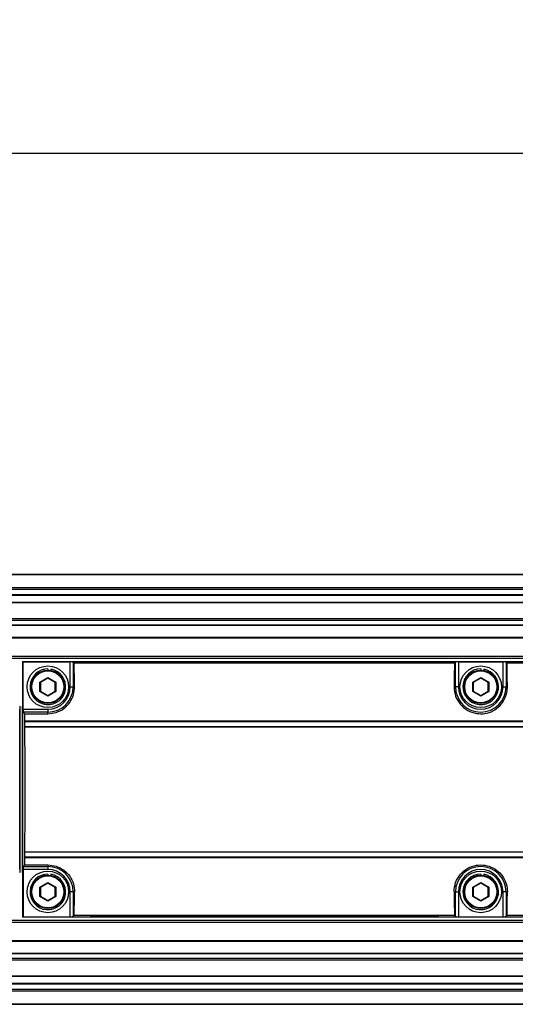
# Paper-space layout 'Sheet8' of a CAD drawing. Units: millimetres. Extents: x 2 to 2156, y 2 to 1394.
# Drawn here: x 1181 to 1264, y 938 to 1104 of the extents above; entities that cross this region are included whole.
import ezdxf

# ---------------------------------------------------------------- set-up
doc = ezdxf.new("R2010")
doc.units = ezdxf.units.MM
doc.layers.add('DIMENSIONS-ANNOTATIONS', color=7, linetype='Continuous', lineweight=25)
doc.styles.add('SLDTEXTSTYLE0', font='TXT', dxfattribs={"width": 0.75})
doc.dimstyles.new('SLDDIMSTYLE7', dxfattribs={"dimtxt": 15, "dimasz": 20, "dimexe": 0, "dimexo": 0.0625, "dimgap": 3.75, "dimtad": 0, "dimtih": 1, "dimtoh": 1, "dimdec": 1, "dimlfac": 1.25, "dimrnd": 1e-09, "dimzin": 12, "dimdsep": 46, "dimtxsty": 'SLDTEXTSTYLE0', "dimsah": 1, "dimcen": 0.09, "dimadec": 0, "dimazin": 3, "dimtfac": 1, "dimtdec": 1, "dimtofl": 0, "dimtmove": 0, "dimatfit": 3, "dimfxl": 0, "dimfrac": 2, "dimtolj": 1, "dimtzin": 12, "dimarcsym": 0})

# ---------------------------------------------------------------- blocks, each defined once
blk = doc.blocks.new('_D_28')
at = {"layer": 'DIMENSIONS-ANNOTATIONS', "ltscale": 5}
for p, q in [((571.15, 994.57), (571.15, 1091)), ((1485.82, 994.57), (1485.82, 1091)), ((571.15, 1081), (980.26, 1081)), ((998, 1080.89), (993.43, 1080.89)), ((993.43, 1080.89), (993.43, 1057.07)), ((1058.96, 1080.89), (1063.53, 1080.89)), ((1063.53, 1080.89), (1063.53, 1057.07)), ((1485.82, 1081), (1076.71, 1081)), ((993.43, 1057.07), (998, 1057.07)), ((1063.53, 1057.07), (1058.96, 1057.07))]:
    blk.add_line(p, q, dxfattribs=at)
for points in [[(571.15, 1081), (591.15, 1077.25), (591.15, 1084.75)], [(1485.82, 1081), (1465.82, 1084.75), (1465.82, 1077.25)]]:
    blk.add_solid(points, dxfattribs=at)
at = {"layer": 'DIMENSIONS-ANNOTATIONS', "ltscale": 5, "char_height": 15, "attachment_point": 1, "style": 'SLDTEXTSTYLE0'}
for s, insert in [('914.7', (1003.55, 1103.27)), ('36.011', (998, 1076.41))]:
    blk.add_mtext(s, dxfattribs=dict(at, insert=insert))

psp = doc.layouts.new('Sheet8')

# ---------------------------------------------------------------- linework, layer by layer
at = {"color": 7, "linetype": 'Continuous', "lineweight": 25, "ltscale": 5}
for p, q in [((1485.684, 1010.228), (571.284, 1010.228)), ((1485.684, 1010.129), (571.284, 1010.129)), ((571.284, 1008.03), (1485.684, 1008.03)), ((1485.684, 1007.684), (571.284, 1007.684)), ((571.284, 1006.839), (1485.684, 1006.839)), ((571.284, 1006.722), (1485.684, 1006.722)), ((1485.684, 1006.683), (571.284, 1006.683)), ((1485.684, 1005.494), (571.284, 1005.494)), ((1485.684, 1005.44), (571.284, 1005.44)), ((571.284, 1002.802), (1485.684, 1002.802)), ((1485.684, 1002.447), (571.284, 1002.447)), ((571.284, 1001.733), (1485.684, 1001.733)), ((571.284, 1001.658), (1485.684, 1001.658)), ((1485.684, 999.583), (571.284, 999.583)), ((1485.684, 999.492), (571.284, 999.492)), ((571.284, 996.457), (1485.684, 996.457)), ((1485.684, 996.067), (571.284, 996.067)), ((1181.134, 995.568), (1181.134, 987.476)), ((1181.134, 995.568), (1181.212, 995.489)), ((1181.134, 995.568), (1485.434, 995.568)), ((1181.212, 987.554), (1181.212, 995.489)), ((1181.212, 995.489), (1189.147, 995.489)), ((1189.147, 991.317), (1189.147, 995.489)), ((1189.647, 995.476), (1189.647, 991.317)), ((1189.815, 995.309), (1189.647, 995.476)), ((1192.549, 995.478), (1192.627, 995.402)), ((1250.62, 995.492), (1193.048, 995.492)), ((1251.041, 995.402), (1251.119, 995.478)), ((1254.021, 995.476), (1253.854, 995.309)), ((1254.021, 991.317), (1254.021, 995.476)), ((1254.521, 995.489), (1262.047, 995.489)), ((1254.521, 995.489), (1254.521, 991.317)), ((1262.047, 991.317), (1262.047, 995.489)), ((1262.547, 995.476), (1262.547, 991.317)), ((1262.715, 995.309), (1262.547, 995.476)), ((1185.384, 994.317), (1185.384, 994.117)), ((1185.905, 994.272), (1185.87, 994.075)), ((1253.854, 995.309), (1189.815, 995.309)), ((1193.127, 995.389), (1250.541, 995.389)), ((1258.284, 994.317), (1258.284, 994.117)), ((1258.805, 994.272), (1258.77, 994.075)), ((1328.854, 995.309), (1262.715, 995.309)), ((1184.034, 992.097), (1185.384, 992.876)), ((1185.384, 992.761), (1184.134, 992.039)), ((1185.384, 992.876), (1186.734, 992.097)), ((1185.384, 992.876), (1185.384, 992.761)), ((1186.634, 992.039), (1185.384, 992.761)), ((1256.934, 992.097), (1258.284, 992.876)), ((1258.284, 992.761), (1257.034, 992.039)), ((1258.284, 992.876), (1259.634, 992.097)), ((1258.284, 992.876), (1258.284, 992.761)), ((1259.534, 992.039), (1258.284, 992.761)), ((1184.034, 990.538), (1184.034, 992.097)), ((1184.034, 992.097), (1184.134, 992.039)), ((1184.134, 990.596), (1184.034, 990.538)), ((1185.384, 989.759), (1184.034, 990.538)), ((1184.134, 992.039), (1184.134, 990.596)), ((1184.134, 990.596), (1185.384, 989.874)), ((1185.384, 989.874), (1186.634, 990.596)), ((1186.734, 990.538), (1185.384, 989.759)), ((1186.734, 992.097), (1186.634, 992.039)), ((1186.634, 990.596), (1186.634, 992.039)), ((1186.634, 990.596), (1186.734, 990.538)), ((1186.734, 992.097), (1186.734, 990.538)), ((1189.147, 991.317), (1189.647, 991.317)), ((1189.872, 991.317), (1189.647, 991.317)), ((1253.796, 991.317), (1254.021, 991.317)), ((1254.521, 991.317), (1254.021, 991.317)), ((1256.934, 992.097), (1257.034, 992.039)), ((1256.934, 990.538), (1256.934, 992.097)), ((1257.034, 990.596), (1256.934, 990.538)), ((1258.284, 989.759), (1256.934, 990.538)), ((1257.034, 992.039), (1257.034, 990.596)), ((1257.034, 990.596), (1258.284, 989.874)), ((1258.284, 989.874), (1259.534, 990.596)), ((1259.634, 990.538), (1258.284, 989.759)), ((1259.634, 992.097), (1259.534, 992.039)), ((1259.534, 990.596), (1259.534, 992.039)), ((1259.534, 990.596), (1259.634, 990.538)), ((1259.634, 992.097), (1259.634, 990.538)), ((1262.047, 991.317), (1262.547, 991.317)), ((1262.772, 991.317), (1262.547, 991.317)), ((1185.384, 989.874), (1185.384, 989.759)), ((1258.284, 989.874), (1258.284, 989.759)), ((1180.634, 960.659), (1180.634, 987.476)), ((1180.647, 987.975), (1180.733, 988.061)), ((1180.733, 960.074), (1180.733, 988.061)), ((1181.036, 988.061), (1181.036, 960.074)), ((1181.121, 987.975), (1181.036, 988.061)), ((1181.134, 987.476), (1181.134, 960.659)), ((1181.212, 987.554), (1185.384, 987.554)), ((1185.384, 987.554), (1185.384, 987.055)), ((1181.498, 986.781), (1181.225, 987.055)), ((1185.384, 987.055), (1181.225, 987.055)), ((1181.496, 985.439), (1181.498, 985.567)), ((1181.498, 986.781), (1185.384, 986.781)), ((1181.498, 985.567), (1181.509, 985.567)), ((1181.509, 985.567), (1485.06, 985.567)), ((1185.384, 986.781), (1185.384, 987.055)), ((1485.072, 985.439), (1181.496, 985.439)), ((1181.504, 984.567), (1181.502, 984.641)), ((1181.502, 984.641), (1485.066, 984.641)), ((1181.516, 984.567), (1181.504, 984.567)), ((1181.516, 984.567), (1485.052, 984.567)), ((1181.498, 962.567), (1181.496, 962.696)), ((1181.496, 962.696), (1485.072, 962.696)), ((1181.498, 962.567), (1181.509, 962.567)), ((1181.502, 963.494), (1181.504, 963.567)), ((1485.066, 963.494), (1181.502, 963.494)), ((1181.516, 963.567), (1181.504, 963.567)), ((1485.06, 962.567), (1181.509, 962.567)), ((1181.516, 963.567), (1485.052, 963.567)), ((1181.134, 960.659), (1181.134, 952.567)), ((1181.498, 961.353), (1181.225, 961.08)), ((1181.225, 961.08), (1185.384, 961.08)), ((1181.498, 961.353), (1185.384, 961.353)), ((1185.384, 961.353), (1185.384, 961.08)), ((1185.384, 961.08), (1185.384, 960.58)), ((1180.647, 960.159), (1180.733, 960.074)), ((1181.121, 960.159), (1181.036, 960.074)), ((1181.212, 960.58), (1181.212, 952.646)), ((1185.384, 960.58), (1181.212, 960.58)), ((1185.384, 959.817), (1185.384, 959.617)), ((1185.905, 959.772), (1185.87, 959.575)), ((1258.284, 959.817), (1258.284, 959.617)), ((1258.805, 959.772), (1258.77, 959.575)), ((1184.034, 957.597), (1185.384, 958.376)), ((1184.034, 956.038), (1184.034, 957.597)), ((1184.034, 957.597), (1184.134, 957.539)), ((1185.384, 958.261), (1184.134, 957.539)), ((1184.134, 957.539), (1184.134, 956.096)), ((1185.384, 958.376), (1186.734, 957.597)), ((1185.384, 958.376), (1185.384, 958.261)), ((1186.634, 957.539), (1185.384, 958.261)), ((1186.734, 957.597), (1186.634, 957.539)), ((1186.634, 956.096), (1186.634, 957.539)), ((1186.734, 957.597), (1186.734, 956.038)), ((1256.934, 957.597), (1258.284, 958.376)), ((1256.934, 957.597), (1257.034, 957.539)), ((1256.934, 956.038), (1256.934, 957.597)), ((1258.284, 958.261), (1257.034, 957.539)), ((1257.034, 957.539), (1257.034, 956.096)), ((1258.284, 958.376), (1259.634, 957.597)), ((1258.284, 958.376), (1258.284, 958.261)), ((1259.534, 957.539), (1258.284, 958.261)), ((1259.634, 957.597), (1259.534, 957.539)), ((1259.534, 956.096), (1259.534, 957.539)), ((1259.634, 957.597), (1259.634, 956.038)), ((1184.134, 956.096), (1184.034, 956.038)), ((1185.384, 955.259), (1184.034, 956.038)), ((1184.134, 956.096), (1185.384, 955.374)), ((1185.384, 955.374), (1186.634, 956.096)), ((1186.734, 956.038), (1185.384, 955.259)), ((1186.634, 956.096), (1186.734, 956.038)), ((1189.147, 952.646), (1189.147, 956.817)), ((1189.647, 956.817), (1189.147, 956.817)), ((1189.872, 956.817), (1189.647, 956.817)), ((1189.647, 956.817), (1189.647, 952.658)), ((1253.796, 956.817), (1254.021, 956.817)), ((1254.021, 952.658), (1254.021, 956.817)), ((1254.021, 956.817), (1254.521, 956.817)), ((1254.521, 956.817), (1254.521, 952.646)), ((1257.034, 956.096), (1256.934, 956.038)), ((1258.284, 955.259), (1256.934, 956.038)), ((1257.034, 956.096), (1258.284, 955.374)), ((1258.284, 955.374), (1259.534, 956.096)), ((1259.634, 956.038), (1258.284, 955.259)), ((1259.534, 956.096), (1259.634, 956.038)), ((1262.047, 952.646), (1262.047, 956.817)), ((1262.547, 956.817), (1262.047, 956.817)), ((1262.772, 956.817), (1262.547, 956.817)), ((1262.547, 956.817), (1262.547, 952.658)), ((1185.384, 955.374), (1185.384, 955.259)), ((1258.284, 955.374), (1258.284, 955.259)), ((1181.212, 952.646), (1181.134, 952.567)), ((1318.484, 952.567), (1181.134, 952.567)), ((1181.212, 952.646), (1189.147, 952.646)), ((1189.815, 952.826), (1189.647, 952.658)), ((1253.854, 952.826), (1189.815, 952.826)), ((1192.549, 952.657), (1192.627, 952.733)), ((1250.62, 952.643), (1193.048, 952.643)), ((1193.127, 952.746), (1250.541, 952.746)), ((1251.041, 952.733), (1251.119, 952.657)), ((1254.021, 952.658), (1253.854, 952.826)), ((1254.521, 952.646), (1262.047, 952.646)), ((1262.715, 952.826), (1262.547, 952.658)), ((1328.854, 952.826), (1262.715, 952.826)), ((571.284, 952.067), (1485.684, 952.067)), ((1485.684, 951.677), (571.284, 951.677)), ((571.284, 948.642), (1485.684, 948.642)), ((571.284, 948.551), (1485.684, 948.551)), ((1485.684, 946.477), (571.284, 946.477)), ((1485.684, 946.402), (571.284, 946.402)), ((571.284, 945.688), (1485.684, 945.688)), ((1485.684, 945.333), (571.284, 945.333)), ((571.284, 942.695), (1485.684, 942.695)), ((571.284, 942.641), (1485.684, 942.641)), ((571.284, 941.452), (1485.684, 941.452)), ((1485.684, 941.413), (571.284, 941.413)), ((1485.684, 941.296), (571.284, 941.296)), ((571.284, 940.45), (1485.684, 940.45)), ((1485.684, 940.105), (571.284, 940.105)), ((571.284, 938.005), (1485.684, 938.005)), ((571.284, 937.907), (1485.684, 937.907))]:
    psp.add_line(p, q, dxfattribs=at)
at = {"color": 8, "linetype": 'Continuous', "lineweight": 25, "ltscale": 5}
for p, q in [((1193.048, 995.492), (1193.051, 995.389)), ((1250.617, 995.389), (1250.62, 995.492)), ((1193.051, 952.746), (1193.048, 952.643)), ((1250.62, 952.643), (1250.617, 952.746))]:
    psp.add_line(p, q, dxfattribs=at)
at = {"color": 7, "linetype": 'Continuous', "lineweight": 25, "ltscale": 25}
for centre, radius in [((1185.384, 991.317), 3.5), ((1185.384, 991.317), 2.8), ((1185.384, 991.317), 2.7), ((1258.284, 991.317), 3.5), ((1258.284, 991.317), 2.8), ((1258.284, 991.317), 2.7), ((1185.384, 956.817), 3.5), ((1185.384, 956.817), 2.8), ((1185.384, 956.817), 2.7), ((1258.284, 956.817), 3.5), ((1258.284, 956.817), 2.8), ((1258.284, 956.817), 2.7)]:
    psp.add_circle(centre, radius, dxfattribs=at)
for centre, radius, start, end in [((1185.384, 991.317), 3, 90, 80), ((1258.284, 991.317), 3, 90, 80), ((1185.384, 991.317), 4.263, 270, 0), ((1185.384, 991.317), 3.763, 270, 0), ((1258.284, 991.317), 4.263, 180, 0), ((1258.284, 991.317), 3.763, 180, 0), ((1185.384, 956.817), 4.263, 0, 90), ((1258.284, 956.817), 4.263, 0, 180), ((1185.384, 956.817), 3, 90, 80), ((1185.384, 956.817), 3.763, 0, 90), ((1258.284, 956.817), 3.763, 0, 180), ((1258.284, 956.817), 3, 90, 80)]:
    psp.add_arc(centre, radius, start, end, dxfattribs=at)
for centre, major_axis, ratio, start_param, end_param in [((1189.147, 995.476), (0.5, 0), 0.0261859, 0.0261799, 1.5707963), ((1193.049, 995.479), (0.5, 0), 0.0262034, 1.5722051, 3.1684779), ((1250.619, 995.479), (0.5, 0), 0.0262034, 6.2563, 7.8525729), ((1254.521, 995.476), (0.5, 0), 0.0261859, 1.5707963, 3.1154127), ((1262.047, 995.476), (0.5, 0), 0.0261859, 0.0261799, 1.5707963), ((1188.927, 974.067), (0, 40), 0.0261859, 5.1582668, 5.2722048), ((1193.127, 995.402), (0.5, 0), 0.0261684, 3.1684401, 4.712389), ((1250.541, 995.402), (0.5, 0), 0.0261684, 4.712389, 6.2563378), ((1254.741, 974.067), (0, 40), 0.0261859, 1.0109805, 1.1249186), ((1261.827, 974.067), (0, 40), 0.0261859, 5.1582668, 5.2722048), ((1180.647, 987.476), (0, 0.5), 0.0261859, 0.0261799, 1.5707963), ((1181.121, 987.476), (0, 0.5), 0.0261859, 4.712389, 6.2570054), ((1181.225, 987.554), (0, 0.5), 0.0261859, 1.5707963, 3.1154127), ((1180.505, 974.067), (0, 40), 0.0261859, 5.0040046, 5.0358474), ((1180.505, 974.067), (0, 39.5), 0.0261859, 4.98337, 5.0044001), ((1180.505, 974.067), (0, 40), 0.0261859, 4.4467768, 4.9780011), ((1180.505, 974.067), (0, 39.5), 0.0261859, 4.4203779, 4.441408), ((1180.505, 974.067), (0, 40), 0.0261859, 4.3889306, 4.4207734), ((1180.647, 960.659), (0, 0.5), 0.0261859, 1.5707963, 3.1154127), ((1181.121, 960.659), (0, 0.5), 0.0261859, 3.1677726, 4.712389), ((1181.225, 960.58), (0, 0.5), 0.0261859, 0.0261799, 1.5707963), ((1188.927, 974.067), (0, 40), 0.0261859, 4.1525732, 4.2665112), ((1254.741, 974.067), (0, 40), 0.0261859, 2.0166741, 2.1306121), ((1261.827, 974.067), (0, 40), 0.0261859, 4.1525732, 4.2665112), ((1189.147, 952.659), (0.5, 0), 0.0261859, 4.712389, 6.2570054), ((1193.049, 952.656), (0.5, 0), 0.0262034, 3.1147074, 4.7109803), ((1193.127, 952.733), (0.5, 0), 0.0261684, 1.5707963, 3.1147452), ((1250.541, 952.733), (0.5, 0), 0.0261684, 0.0268475, 1.5707963), ((1250.619, 952.656), (0.5, 0), 0.0262034, 4.7137977, 6.3100706), ((1254.521, 952.659), (0.5, 0), 0.0261859, 3.1677726, 4.712389), ((1262.047, 952.659), (0.5, 0), 0.0261859, 4.712389, 6.2570054)]:
    psp.add_ellipse(centre, major_axis=major_axis, ratio=ratio, start_param=start_param, end_param=end_param, dxfattribs=at)
at = {"color": 7, "linetype": 'Continuous', "lineweight": 25, "ltscale": 5}
for points, knots in [([(1185.384, 986.781), (1185.868, 986.827), (1186.835, 986.918), (1188.129, 987.625), (1189.134, 988.666), (1189.772, 989.955), (1189.839, 990.869), (1189.872, 991.317)], [0, 0, 0, 0, 0.1960386, 0.3919972, 0.591147, 0.7996718, 1, 1, 1, 1]), ([(1253.796, 991.317), (1253.843, 990.787), (1253.938, 989.726), (1254.792, 988.298), (1256.042, 987.275), (1257.508, 986.765), (1259.001, 986.759), (1260.389, 987.218), (1261.556, 988.084), (1262.394, 989.279), (1262.745, 990.416), (1262.766, 991.106), (1262.772, 991.317)], [0, 0, 0, 0, 0.1181648, 0.2366524, 0.3468373, 0.4493684, 0.5478427, 0.6450753, 0.7432938, 0.8448255, 0.9523672, 1, 1, 1, 1]), ([(1185.384, 961.353), (1185.868, 961.308), (1186.835, 961.216), (1188.129, 960.51), (1189.134, 959.468), (1189.772, 958.18), (1189.839, 957.265), (1189.872, 956.817)], [0, 0, 0, 0, 0.1960386, 0.3919972, 0.591147, 0.7996718, 1, 1, 1, 1]), ([(1253.796, 956.817), (1253.843, 957.347), (1253.938, 958.409), (1254.792, 959.837), (1256.042, 960.86), (1257.508, 961.37), (1259.001, 961.375), (1260.389, 960.916), (1261.556, 960.051), (1262.394, 958.856), (1262.745, 957.719), (1262.766, 957.029), (1262.772, 956.817)], [0, 0, 0, 0, 0.1181648, 0.2366524, 0.3468373, 0.4493684, 0.5478427, 0.6450753, 0.7432938, 0.8448255, 0.9523672, 1, 1, 1, 1])]:
    psp.add_open_spline(points, degree=3, knots=knots, dxfattribs=at)

# ---------------------------------------------------------------- dimensions: what is measured, and where the dimension line sits
at = {"layer": 'DIMENSIONS-ANNOTATIONS', "ltscale": 5}
dim = psp.add_linear_dim(base=(571.146, 1081), p1=(1485.822, 987.072), p2=(571.146, 987.072), dimstyle='SLDDIMSTYLE7', dxfattribs=at)
dim.commit()
dim.dimension.update_dxf_attribs({"geometry": '_D_28', "text_midpoint": (1028.484, 1081), "dimtype": 160})

doc.saveas('drawing.dxf')
